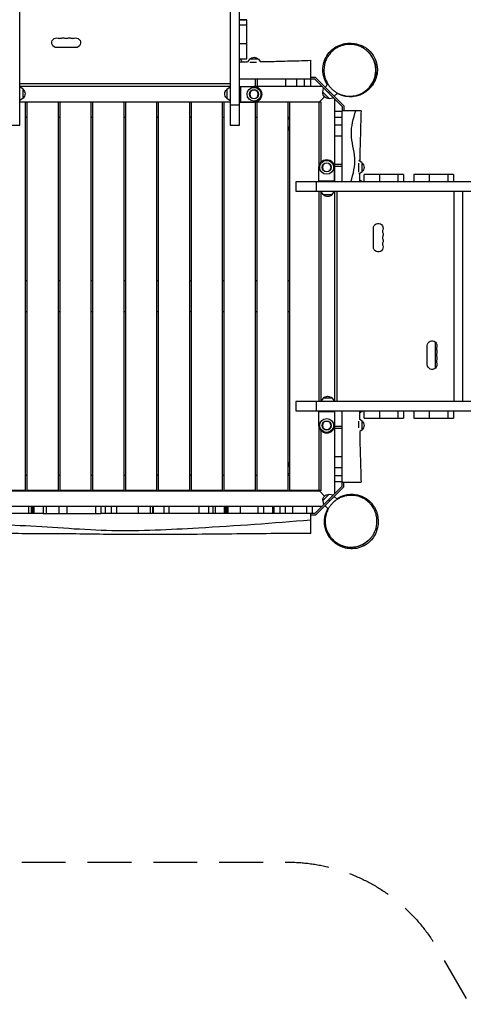
# Model space of a CAD drawing. Units: millimetres. Extents: x -6150 to 6748, y -4201 to 5394.
# Drawn here: x -1633 to -349, y -1396 to 1453 of the extents above; entities that cross this region are included whole.
import ezdxf

# ---------------------------------------------------------------- set-up
doc = ezdxf.new("R2010")
doc.units = ezdxf.units.MM
doc.header["$LTSCALE"] = 20
doc.linetypes.add('HIDDEN', pattern=[9.525, 6.35, -3.175])
doc.layers.add('2d', color=230, linetype='Continuous')
doc.layers.add('ASTM-BufferZone', color=240, linetype='HIDDEN')

msp = doc.modelspace()

# ---------------------------------------------------------------- linework, layer by layer
at = {"layer": '2d'}
for p, q in [((-1633, 1147.8), (-1633, 3084)), ((-1024, 3084), (-1024, 1147.8)), ((-997, 1147.8), (-997, 3094)), ((-976, 1453.3), (-997, 1453.3)), ((-997, 1453.1), (-976, 1453.1)), ((-976, 1437.6), (-997, 1437.6)), ((-976, 1339.8), (-976, 1453.3)), ((-1471, 1372.8), (-1526, 1372.8)), ((-997, 1384.3), (-976, 1384.3)), ((-997, 1339.8), (-976, 1339.8)), ((-996.5, 1331), (-996.5, 1339.8)), ((-967.8, 1339), (-973.5, 1331.1)), ((-942.2, 1339), (-967.8, 1339)), ((-948.1, 1329), (-966.9, 1329)), ((-942.2, 1339), (-937.4, 1332.3)), ((-791, 1281), (-791, 1335.9)), ((-777.2, 1286), (-791, 1286)), ((-695, 1203.8), (-777.2, 1286)), ((-1024, 1267.5), (-1633, 1267.5)), ((-1024, 1260), (-1633, 1260)), ((-1024, 1260), (-1633, 1260)), ((-1623, 1251.8), (-1633, 1259)), ((-1034, 1251.8), (-1024, 1259)), ((-997, 1260), (-955, 1260)), ((-994, 1260), (-994, 1215)), ((-758.3, 1260), (-955, 1260)), ((-952, 1281), (-952, 1260)), ((-946, 1281), (-946, 1260)), ((-792.2, 1281), (-884.5, 1281)), ((-864.3, 1281), (-864.3, 1260)), ((-831.9, 1281), (-831.9, 1260)), ((-809.4, 1281), (-809.4, 1260)), ((-792, 1281), (-792, 1260)), ((-779.3, 1281), (-791, 1281)), ((-700, 1201.7), (-779.3, 1281)), ((-755.8, 1243.3), (-753.8, 1255.5)), ((-749.5, 1258.3), (-741.1, 1266.8)), ((-1623, 1226.2), (-1633, 1219)), ((-1623, 1226.2), (-1623, 1251.8)), ((-1034, 1251.8), (-1034, 1226.2)), ((-1034, 1226.2), (-1024, 1219)), ((-766.5, 1214.5), (-750.6, 1230.4)), ((-766, 1215), (-750.6, 1230.4)), ((-755.8, 1243.3), (-737.7, 1225.2)), ((-736.1, 1244.9), (-739.6, 1241.4)), ((-737.7, 1225.2), (-725.5, 1227.2)), ((-722.7, 1231.5), (-713.5, 1240.6)), ((-713.3, 1240.8), (-713.3, 1240.8)), ((-1024, 1215), (-1633, 1215)), ((-1616, 1214.5), (-1633, 1214.5)), ((-1616, 90.5), (-1616, 1214.5)), ((-1521, 1214.5), (-1611, 1214.5)), ((-1611, 90.5), (-1611, 1214.5)), ((-1521, 90.5), (-1521, 1214.5)), ((-1426, 1214.5), (-1516, 1214.5)), ((-1516, 90.5), (-1516, 1214.5)), ((-1426, 90.5), (-1426, 1214.5)), ((-1331, 1214.5), (-1421, 1214.5)), ((-1421, 90.5), (-1421, 1214.5)), ((-1331, 90.5), (-1331, 1214.5)), ((-1236, 1214.5), (-1326, 1214.5)), ((-1326, 90.5), (-1326, 1214.5)), ((-1236, 90.5), (-1236, 1214.5)), ((-1141, 1214.5), (-1231, 1214.5)), ((-1231, 90.5), (-1231, 1214.5)), ((-1141, 90.5), (-1141, 1214.5)), ((-1046, 1214.5), (-1136, 1214.5)), ((-1136, 90.5), (-1136, 1214.5)), ((-1046, 90.5), (-1046, 1214.5)), ((-1024, 1214.5), (-1041, 1214.5)), ((-1041, 90.5), (-1041, 1214.5)), ((-1024, 1207.2), (-997, 1207.2)), ((-766, 1215), (-997, 1215)), ((-997, 1215), (-955, 1215)), ((-951, 1214.5), (-997, 1214.5)), ((-951, 90.5), (-951, 1214.5)), ((-856, 1214.5), (-946, 1214.5)), ((-946, 90.5), (-946, 1214.5)), ((-856, 90.5), (-856, 1214.5)), ((-761, 1214.5), (-851, 1214.5)), ((-851, 90.5), (-851, 1214.5)), ((-766, 1033.3), (-766, 1215)), ((-761, 1041.5), (-761, 1214.5)), ((-721, 984), (-721, 1222.7)), ((-700, 1201.7), (-700, 1190)), ((-695, 1203.8), (-695, 1190)), ((-1611, 1170), (-1616, 1170)), ((-1516, 1170), (-1521, 1170)), ((-1421, 1170), (-1426, 1170)), ((-1326, 1170), (-1331, 1170)), ((-1231, 1170), (-1236, 1170)), ((-1136, 1170), (-1141, 1170)), ((-1041, 1170), (-1046, 1170)), ((-946, 1170), (-951, 1170)), ((-851, 1170), (-856, 1170)), ((-721, 1189), (-700, 1189)), ((-721, 1171.6), (-700, 1171.6)), ((-645.1, 1190), (-700, 1190)), ((-700, 1091.7), (-700, 1189)), ((-1660, 1147.8), (-1633, 1147.8)), ((-1024, 1147.8), (-997, 1147.8)), ((-851, 1165), (-856, 1165)), ((-721, 1149.1), (-700, 1149.1)), ((-721, 1116.7), (-700, 1116.7)), ((-700, 1072.5), (-700, 1072.5)), ((-767.2, 984), (-767.2, 1026)), ((-722.2, 984), (-722.2, 1026)), ((-721, 1035), (-700, 1035)), ((-721, 1029), (-700, 1029)), ((-642, 1038.8), (-652, 1046)), ((-652, 1011.7), (-652, 1037.8)), ((-642, 1013.2), (-642, 1038.8)), ((-642, 1013.2), (-652, 1006)), ((-635.9, 984), (-635.9, 1005)), ((-522.7, 1005), (-635.9, 1005)), ((-591.4, 1005), (-591.4, 984)), ((-538.1, 984), (-538.1, 1005)), ((-522.7, 1005), (-522.7, 984)), ((-377.7, 1005), (-492.9, 1005)), ((-492.9, 1005), (-492.9, 984)), ((-448.4, 1005), (-448.4, 984)), ((-393.1, 984), (-393.1, 1005)), ((-377.7, 1005), (-377.7, 984)), ((50, 984), (-834.2, 984)), ((-834.2, 984), (-834.2, 957)), ((-774.8, 984), (-774.8, 957)), ((-767.2, 987), (-722.2, 987)), ((-669.5, 984), (-669.5, 984)), ((-641.5, 984.5), (-650, 984.5)), ((-641.5, 984), (-641.5, 984.5)), ((-834.2, 957), (15.9, 957)), ((-766, 348), (-766, 957)), ((-754.8, 947), (-762, 957)), ((-761, 349.4), (-761, 955.6)), ((-754.8, 947), (-729.2, 947)), ((-729.2, 947), (-722, 957)), ((-721, 348), (-721, 957)), ((-714.7, 348), (-714.7, 957)), ((-376.2, 348), (-376.2, 957)), ((-351.1, 348), (-351.1, 957)), ((-609.5, 795), (-609.5, 850)), ((-1611, 697.5), (-1616, 697.5)), ((-1516, 697.5), (-1521, 697.5)), ((-1421, 697.5), (-1426, 697.5)), ((-1326, 697.5), (-1331, 697.5)), ((-1231, 697.5), (-1236, 697.5)), ((-1136, 697.5), (-1141, 697.5)), ((-1041, 697.5), (-1046, 697.5)), ((-946, 697.5), (-951, 697.5)), ((-851, 697.5), (-856, 697.5)), ((-1611, 607.5), (-1616, 607.5)), ((-1516, 607.5), (-1521, 607.5)), ((-1421, 607.5), (-1426, 607.5)), ((-1326, 607.5), (-1331, 607.5)), ((-1231, 607.5), (-1236, 607.5)), ((-1136, 607.5), (-1141, 607.5)), ((-1041, 607.5), (-1046, 607.5)), ((-946, 607.5), (-951, 607.5)), ((-851, 607.5), (-856, 607.5)), ((-431, 521.1), (-431, 443.9)), ((-430.8, 521), (-430.8, 444)), ((-453.5, 455), (-453.5, 510)), ((15.9, 348), (-834.2, 348)), ((-834.2, 348), (-834.2, 321)), ((-774.8, 348), (-774.8, 321)), ((-754.8, 358), (-762, 348)), ((-729.2, 358), (-754.8, 358)), ((-729.2, 358), (-722, 348)), ((-834.2, 321), (50, 321)), ((-767.2, 279), (-767.2, 321)), ((-722.2, 318), (-767.2, 318)), ((-722.2, 321), (-722.2, 279)), ((-721, 82.3), (-721, 321)), ((-650, 320.5), (-641.5, 320.5)), ((-641.5, 321), (-641.5, 320.5)), ((-635.9, 300), (-635.9, 321)), ((-591.4, 321), (-591.4, 300)), ((-538.1, 300), (-538.1, 321)), ((-522.7, 321), (-522.7, 300)), ((-492.9, 321), (-492.9, 300)), ((-448.4, 321), (-448.4, 300)), ((-393.1, 300), (-393.1, 321)), ((-377.7, 321), (-377.7, 300)), ((-652, 272.1), (-652, 290.9)), ((-642, 291.8), (-649.9, 297.5)), ((-642, 266.2), (-642, 291.8)), ((-635.9, 300), (-522.7, 300)), ((-492.9, 300), (-377.7, 300)), ((-766, 90), (-766, 271.7)), ((-761, 90.5), (-761, 263.5)), ((-700, 276), (-721, 276)), ((-700, 270), (-721, 270)), ((-642, 266.2), (-648.7, 261.4)), ((-700, 116.2), (-700, 208.5)), ((-700, 188.3), (-721, 188.3)), ((-700, 155.9), (-721, 155.9)), ((-1616, 135), (-1611, 135)), ((-1521, 135), (-1516, 135)), ((-1426, 135), (-1421, 135)), ((-1331, 135), (-1326, 135)), ((-1236, 135), (-1231, 135)), ((-1141, 135), (-1136, 135)), ((-1046, 135), (-1041, 135)), ((-951, 135), (-946, 135)), ((-856, 140), (-851, 140)), ((-856, 135), (-851, 135)), ((-700, 133.4), (-721, 133.4)), ((-700, 116), (-721, 116)), ((-700, 115), (-645.1, 115)), ((-700, 103.3), (-700, 115)), ((-695, 101.2), (-695, 115)), ((-1891, 90), (-766, 90)), ((-1616, 90.5), (-1706, 90.5)), ((-1521, 90.5), (-1611, 90.5)), ((-1426, 90.5), (-1516, 90.5)), ((-1331, 90.5), (-1421, 90.5)), ((-1236, 90.5), (-1326, 90.5)), ((-1141, 90.5), (-1231, 90.5)), ((-1046, 90.5), (-1136, 90.5)), ((-951, 90.5), (-1041, 90.5)), ((-856, 90.5), (-946, 90.5)), ((-761, 90.5), (-851, 90.5)), ((-700, 103.3), (-779.3, 24)), ((-695, 101.2), (-777.2, 19)), ((-766.5, 90.5), (-750.6, 74.6)), ((-737.7, 79.8), (-755.8, 61.7)), ((-755.8, 61.7), (-753.8, 49.5)), ((-739.6, 63.6), (-736.1, 60.1)), ((-737.7, 79.8), (-725.5, 77.8)), ((-722.7, 73.5), (-714.2, 65.1)), ((-1898.7, 45), (-758.3, 45)), ((-1608, 45), (-1608, 24)), ((-1598.9, 24), (-1598.9, 45)), ((-1596.4, 45), (-1596.4, 24)), ((-1591.8, 24), (-1591.8, 45)), ((-1591.8, 45), (-1591.8, 24)), ((-1565.4, 45), (-1565.4, 24)), ((-1556.1, 45), (-1556.1, 24)), ((-1519, 24), (-1519, 45)), ((-1497, 45), (-1497, 24)), ((-1412.8, 24), (-1412.8, 45)), ((-1398.6, 45), (-1398.6, 24)), ((-1386, 45), (-1386, 24)), ((-1386, 45), (-1386, 24)), ((-1367.6, 24), (-1367.6, 45)), ((-1352.7, 45), (-1352.7, 24)), ((-1289.7, 24), (-1289.7, 45)), ((-1255.3, 45), (-1255.3, 24)), ((-1249, 45), (-1249, 24)), ((-1246.6, 45), (-1246.6, 24)), ((-1215.8, 45), (-1215.8, 24)), ((-1201.2, 45), (-1201.2, 24)), ((-1115.1, 45), (-1115.1, 24)), ((-1087.1, 45), (-1087.1, 24)), ((-1073, 24), (-1073, 45)), ((-1067.5, 45), (-1067.5, 24)), ((-1041.5, 45), (-1041.5, 24)), ((-1041.5, 45), (-1041.5, 24)), ((-1036.8, 24), (-1036.8, 45)), ((-1034.4, 45), (-1034.4, 24)), ((-1030.4, 45), (-1030.4, 24)), ((-995.2, 45), (-995.2, 24)), ((-943.3, 24), (-943.3, 45)), ((-927.7, 45), (-927.7, 24)), ((-901.5, 45), (-901.5, 24)), ((-901.5, 45), (-901.5, 24)), ((-896.9, 24), (-896.9, 45)), ((-880.6, 45), (-880.6, 24)), ((-865.3, 45), (-865.3, 24)), ((-843.6, 45), (-843.6, 24)), ((-801.9, 24), (-801.9, 45)), ((-786.6, 45), (-786.6, 24)), ((-749.5, 46.7), (-740.4, 37.5)), ((-740.2, 37.3), (-740.2, 37.3)), ((-740.2, 37.3), (-740.2, 37.3)), ((-1596.4, 24), (-1724.3, 24)), ((-1565.4, 24), (-1398.6, 24)), ((-1246.6, 24), (-1367.6, 24)), ((-1067.5, 24), (-1215.8, 24)), ((-927.7, 24), (-1036.8, 24)), ((-779.3, 24), (-895.8, 24)), ((-777.2, 19), (-791, 19))]:
    msp.add_line(p, q, dxfattribs=at)
for centre, radius in [((-955, 1237.5), 20), ((-955, 1237.5), 12.8), ((-744.7, 1026), 20), ((-744.7, 1026), 12.8), ((-744.7, 279), 20), ((-744.7, 279), 12.8)]:
    msp.add_circle(centre, radius, dxfattribs=at)
at = {"layer": '2d', "extrusion": (0, 0, -1)}
for centre in [(955, 1237.5), (744.7, 1026), (744.7, 279)]:
    msp.add_circle(centre, 12.5, dxfattribs=at)
for centre, radius, start, end in [((1526, 1386.7), 14, 270, 109.1099), ((1507.7, 1386.7), 14, 70.8901, 109.1099), ((1489.3, 1386.7), 14, 70.8901, 109.1099), ((1471, 1386.7), 14, 70.8901, 270), ((1008.3, 1326.8), 18.3, 134.6027, 166.9908), ((955, 1327.5), 17, 42.6679, 137.3321), ((955, 1237.5), 22.5, 90, 270), ((1634.5, 1239), 17, 132.6679, 227.3321), ((1022.5, 1239), 17, 312.6679, 47.3321), ((738.6, 1242.4), 17, 267.6679, 2.3321), ((842.5, 1138.5), 11.5, 317.9076, 42.0924), ((744.7, 1026), 22.5, 0, 180), ((653.5, 1026), 17, 132.6679, 227.3321), ((655.5, 972.7), 18.3, 106.9119, 139.8095), ((742, 958.5), 17, 222.6679, 317.3321), ((595.5, 850), 14, 0, 199.1099), ((595.5, 831.7), 14, 160.8901, 199.1099), ((595.5, 795), 14, 160.8901, 0), ((595.5, 813.3), 14, 160.8901, 199.1099), ((439.5, 510), 14, 0, 199.1099), ((439.5, 491.7), 14, 160.8901, 199.1099), ((439.5, 455), 14, 160.8901, 0), ((439.5, 473.3), 14, 160.8901, 199.1099), ((742, 346.5), 17, 42.6679, 137.3321), ((655.5, 332.3), 18.3, 220.1905, 253.047), ((653.5, 279), 17, 132.6679, 227.3321), ((744.7, 279), 22.5, 180, 0), ((842.5, 166.5), 11.5, 317.9076, 42.0924), ((738.6, 62.6), 17, 357.6679, 92.3321)]:
    msp.add_arc(centre, radius, start, end, dxfattribs=at)
at = {"layer": '2d'}
for centre, start, end in [((-1516.8, 1413.2), 250.8901, 289.1099), ((-1498.5, 1413.2), 250.8901, 289.1099), ((-1480.2, 1413.2), 250.8901, 289.1099), ((-569, 840.8), 160.8901, 199.1099), ((-569, 822.5), 160.8901, 199.1099), ((-569, 804.2), 160.8901, 199.1099), ((-413, 500.8), 160.8901, 199.1099), ((-413, 482.5), 160.8901, 199.1099), ((-413, 464.2), 160.8901, 199.1099)]:
    msp.add_arc(centre, 14, start, end, dxfattribs=at)
at = {"layer": '2d', "extrusion": (0, 0, -1)}
for centre, major_axis, start_param, end_param in [((-676, 1305), (55.4, 50.6), 1.517017, 2.65158), ((-676.1, 1305.1), (55.4, 50.6), 1.545509, 2.569538), ((-676, 0), (-50.6, 55.4), 4.658609, 5.793172), ((-675.9, 0.1), (-50.6, 55.4), 4.687102, 5.711131)]:
    msp.add_ellipse(centre, major_axis=major_axis, ratio=1, start_param=start_param, end_param=end_param, dxfattribs=at)
at = {"layer": '2d'}
for points, knots in [([(-742.6, 1265.3), (-745.3, 1269.4), (-748.2, 1274.7), (-753.8, 1289.9), (-756.4, 1300.3), (-755.2, 1320.8), (-753.4, 1329.5), (-747, 1345.2), (-742.5, 1352.3), (-732.5, 1364), (-726.7, 1368.8), (-716.8, 1375.3), (-712.6, 1377.4), (-704.9, 1380.6), (-701.6, 1381.7), (-694.7, 1383.5), (-691.5, 1384), (-684.5, 1385), (-681, 1385.2), (-672, 1385.2), (-666.8, 1385), (-655.4, 1382.5), (-651.4, 1381.5), (-640.3, 1377), (-632.5, 1373.5), (-617.6, 1360.3), (-611.6, 1353.2), (-603.3, 1337.9), (-600.7, 1330.5), (-597.7, 1315.2), (-597.6, 1307.4), (-599.1, 1293.4), (-600.8, 1287.2), (-604.6, 1276.8), (-606.9, 1272.6), (-611.2, 1265.4), (-613.3, 1262.6), (-617.4, 1257.6), (-619.2, 1255.7), (-622.8, 1252.1), (-624.4, 1250.7), (-627.1, 1248.3), (-628.1, 1247.6), (-628.5, 1247.3), (-628.5, 1247.2), (-628.5, 1247.2)], [111.52669, 111.52669, 111.52669, 111.52669, 119.565801, 119.565801, 127.76769, 127.76769, 132.944755, 132.944755, 137.706706, 137.706706, 142.460828, 142.460828, 147.010602, 147.010602, 152.086851, 152.086851, 158.931467, 158.931467, 168.865434, 168.865434, 185.491773, 185.491773, 192.679499, 192.679499, 200.303053, 200.303053, 204.825208, 204.825208, 208.332939, 208.332939, 212.061975, 212.061975, 215.797061, 215.797061, 219.693851, 219.693851, 224.14441, 224.14441, 229.471119, 229.471119, 236.919042, 236.919042, 247.100933, 247.100933, 249.23837, 249.23837, 249.23837, 249.23837]), ([(-624.5, 1253.9), (-621.3, 1257.2), (-618.4, 1260.7), (-613.2, 1268.2), (-611, 1272.2), (-608.7, 1277.5), (-608.2, 1278.6), (-607.6, 1280.3), (-607.4, 1280.8), (-607, 1281.9), (-606.8, 1282.5), (-605.8, 1285.3), (-605.2, 1287.6), (-603.6, 1294.5), (-602.9, 1299.2), (-602.7, 1306.5), (-602.7, 1308.9), (-602.9, 1312.7), (-603, 1313.9), (-603.3, 1316.4), (-603.5, 1317.6), (-604.1, 1321.3), (-604.6, 1323.8), (-605.9, 1328.6), (-606.7, 1331.1), (-608, 1334.7), (-608.5, 1335.9), (-609.6, 1338.3), (-610.1, 1339.5), (-611.9, 1343), (-613.2, 1345.2), (-616, 1349.6), (-617.6, 1351.8), (-620, 1354.9), (-620.9, 1355.9), (-622.2, 1357.3), (-622.7, 1357.8), (-623.6, 1358.8), (-624.1, 1359.3), (-626.4, 1361.7), (-628.4, 1363.4), (-632.5, 1366.8), (-634.6, 1368.3), (-637.9, 1370.5), (-639.1, 1371.2), (-641.3, 1372.5), (-642.5, 1373.1), (-646, 1374.9), (-648.4, 1376), (-653.2, 1377.8), (-655.6, 1378.6), (-659.3, 1379.6), (-660.6, 1379.9), (-663.1, 1380.4), (-664.3, 1380.7), (-668.1, 1381.3), (-670.5, 1381.6), (-675.5, 1381.9), (-677.9, 1381.9), (-681.6, 1381.8), (-682.8, 1381.7), (-685.3, 1381.5), (-686.5, 1381.4), (-690.1, 1380.9), (-692.4, 1380.4), (-697, 1379.4), (-699.3, 1378.7), (-702.7, 1377.6), (-703.8, 1377.2), (-706, 1376.3), (-707.1, 1375.9), (-712.4, 1373.5), (-716.5, 1371.2), (-722.1, 1367.3), (-724, 1365.9), (-726.6, 1363.7), (-727.5, 1363), (-729.2, 1361.4), (-730, 1360.6), (-730.8, 1359.8)], [0, 0, 0, 0, 0.0156972, 0.0156972, 0.0313945, 0.0313945, 0.0353188, 0.0353188, 0.0372809, 0.0372809, 0.0392431, 0.0392431, 0.0470917, 0.0470917, 0.0627889, 0.0627889, 0.0706376, 0.0706376, 0.0745619, 0.0745619, 0.0784862, 0.0784862, 0.0863348, 0.0863348, 0.0941834, 0.0941834, 0.0981077, 0.0981077, 0.102032, 0.102032, 0.1098807, 0.1098807, 0.1177293, 0.1177293, 0.1216536, 0.1216536, 0.1236157, 0.1236157, 0.1255779, 0.1255779, 0.1334265, 0.1334265, 0.1412751, 0.1412751, 0.1451994, 0.1451994, 0.1491237, 0.1491237, 0.1569724, 0.1569724, 0.164821, 0.164821, 0.1687453, 0.1687453, 0.1726696, 0.1726696, 0.1805182, 0.1805182, 0.1883668, 0.1883668, 0.1922911, 0.1922911, 0.1962155, 0.1962155, 0.2040641, 0.2040641, 0.2119127, 0.2119127, 0.215837, 0.215837, 0.2197613, 0.2197613, 0.2354585, 0.2354585, 0.2433072, 0.2433072, 0.2472315, 0.2472315, 0.2511558, 0.2511558, 0.2511558, 0.2511558]), ([(-730.8, 1359.8), (-734.1, 1356.5), (-737, 1353), (-740.9, 1347.3), (-742.1, 1345.4), (-743.8, 1342.4), (-744.3, 1341.3), (-745.3, 1339.2), (-745.8, 1338.2), (-748.2, 1332.8), (-749.7, 1328.4), (-751.3, 1321.5), (-751.7, 1319.2), (-752.3, 1314.4), (-752.5, 1312), (-752.8, 1304.6), (-752.5, 1299.7), (-751.3, 1292.4), (-750.8, 1289.9), (-749.8, 1286.3), (-749.4, 1285), (-748.8, 1283.2), (-748.6, 1282.6), (-748.2, 1281.4), (-748, 1280.8), (-746.8, 1277.7), (-745.8, 1275.3), (-743.5, 1270.7), (-742.2, 1268.5), (-739.3, 1264.1), (-737.8, 1261.9), (-735.7, 1259.3), (-735.3, 1258.8), (-734.4, 1257.8), (-734, 1257.3), (-732.7, 1255.8), (-731.7, 1254.8), (-728.9, 1252), (-727, 1250.3), (-722.9, 1246.9), (-720.8, 1245.4), (-716.3, 1242.5), (-714, 1241.2), (-709.4, 1238.8), (-707, 1237.8), (-703.4, 1236.4), (-702.2, 1235.9), (-699.7, 1235.1), (-698.5, 1234.8), (-694.8, 1233.8), (-692.3, 1233.2), (-687.3, 1232.4), (-684.9, 1232.1), (-681.2, 1231.9), (-679.9, 1231.9), (-677.5, 1231.8), (-676.2, 1231.8), (-670.1, 1232.1), (-665.3, 1232.7), (-659.5, 1234.1), (-658.4, 1234.4), (-656.1, 1235), (-655, 1235.4), (-651.6, 1236.5), (-649.4, 1237.3), (-643, 1240.2), (-639, 1242.4), (-634.2, 1245.7), (-633.3, 1246.4), (-631.5, 1247.8), (-630.5, 1248.5), (-628.8, 1250), (-627.9, 1250.8), (-626.6, 1251.9), (-626, 1252.5), (-625.4, 1253.1), (-625, 1253.5), (-624.8, 1253.7), (-624.5, 1253.9)], [0.2511558, 0.2511558, 0.2511558, 0.2511558, 0.2668125, 0.2668125, 0.2746409, 0.2746409, 0.2785551, 0.2785551, 0.2824693, 0.2824693, 0.298126, 0.298126, 0.3059544, 0.3059544, 0.3137828, 0.3137828, 0.3294395, 0.3294395, 0.3372679, 0.3372679, 0.3411821, 0.3411821, 0.3431392, 0.3431392, 0.3450963, 0.3450963, 0.3529247, 0.3529247, 0.360753, 0.360753, 0.3685814, 0.3685814, 0.3705385, 0.3705385, 0.3724956, 0.3724956, 0.3764098, 0.3764098, 0.3842382, 0.3842382, 0.3920665, 0.3920665, 0.3998949, 0.3998949, 0.4077233, 0.4077233, 0.4116375, 0.4116375, 0.4155517, 0.4155517, 0.42338, 0.42338, 0.4312084, 0.4312084, 0.4351226, 0.4351226, 0.4390368, 0.4390368, 0.4546936, 0.4546936, 0.4586077, 0.4586077, 0.4625219, 0.4625219, 0.4703503, 0.4703503, 0.4860071, 0.4860071, 0.4899212, 0.4899212, 0.4938354, 0.4938354, 0.4977496, 0.4977496, 0.4997067, 0.5006853, 0.5006853, 0.5016638, 0.5016638, 0.5016638, 0.5016638]), ([(-628.5, 1363.5), (-628.5, 1363.5), (-628.5, 1363.5), (-628.5, 1363.5), (-628.4, 1363.4), (-628.1, 1363.1), (-627.7, 1362.7), (-626.2, 1361.4), (-625, 1360.3), (-620.9, 1356.1), (-618.1, 1352.6), (-613.1, 1345.3), (-611.8, 1342.8), (-609.1, 1337.4), (-607.9, 1334.7), (-604.7, 1325.5), (-600.1, 1319), (-603.9, 1288.3), (-606.8, 1277.2), (-616.4, 1261.6), (-620.1, 1256.9), (-630, 1247), (-636.9, 1242), (-651.3, 1234.9), (-658.8, 1232.6), (-672.9, 1230.4), (-679.4, 1230.4), (-690.6, 1231.5), (-695.3, 1232.6), (-703.6, 1235), (-707, 1236.5), (-711.4, 1238.5), (-712.9, 1239.3), (-714.2, 1240)], [1.091331, 1.091331, 1.091331, 1.091331, 1.110332, 1.110332, 1.407572, 1.407572, 2.227984, 2.227984, 4.687528, 4.687528, 12.067141, 12.067141, 22.772938, 22.772938, 33.8741, 33.8741, 50.304162, 50.304162, 56.358222, 56.358222, 58.977886, 58.977886, 62.538184, 62.538184, 66.059474, 66.059474, 69.593107, 69.593107, 73.254177, 73.254177, 77.400366, 77.400366, 80.137221, 80.137221, 80.137221, 80.137221]), ([(-937.5, 1332.3), (-921.8, 1332.6), (-906.1, 1332.4), (-868.8, 1333.4), (-847.1, 1334.4), (-813.9, 1334.8), (-802.4, 1335.1), (-791, 1335.9)], [5.957671, 5.957671, 5.957671, 5.957671, 10.655863, 10.655863, 17.173923, 17.173923, 20.609251, 20.609251, 20.609251, 20.609251]), ([(-884.5, 1281), (-887.7, 1281), (-890.8, 1281), (-898.3, 1281), (-902.6, 1281), (-911.2, 1281), (-915.5, 1281), (-921.9, 1281), (-924.1, 1281), (-928.3, 1281), (-930.5, 1281), (-936.9, 1281), (-941.2, 1281), (-949.8, 1281), (-954.1, 1281), (-962.7, 1281), (-967, 1281), (-975.5, 1281), (-979.8, 1281), (-988.4, 1281), (-992.7, 1281), (-997, 1281)], [0.0934908, 0.0934908, 0.0934908, 0.0934908, 0.1030184, 0.1030184, 0.1158956, 0.1158956, 0.1287729, 0.1287729, 0.1352116, 0.1352116, 0.1416502, 0.1416502, 0.1545275, 0.1545275, 0.1674048, 0.1674048, 0.1802821, 0.1802821, 0.1931594, 0.1931594, 0.2060367, 0.2060367, 0.2060367, 0.2060367]), ([(-624.3, 1252.7), (-624.2, 1252.8), (-624.2, 1252.9), (-624.2, 1253.3), (-624.4, 1253.7), (-624.5, 1253.9), (-624.5, 1253.9), (-624.5, 1253.9)], [0.7967928, 0.7967928, 0.7967928, 0.7967928, 0.8467028, 0.8467028, 0.9622653, 0.9622653, 0.9782103, 0.9782103, 0.9782103, 0.9782103]), ([(-620.7, 1254.2), (-620.4, 1254.5), (-620.2, 1254.8), (-619.7, 1255.5), (-619.6, 1255.8), (-620, 1256.4), (-620.2, 1256.5), (-620.6, 1256.7)], [0.171007, 0.171007, 0.171007, 0.171007, 0.211084, 0.211084, 0.2688672, 0.2688672, 0.3074832, 0.3074832, 0.3074832, 0.3074832]), ([(-693.2, 1232), (-693.2, 1232), (-693.2, 1232), (-693.4, 1232.1), (-693.5, 1232.1), (-694.1, 1232.3), (-694.6, 1232.4), (-696.3, 1232.8), (-697.8, 1233.2), (-699.4, 1233.8), (-699.6, 1233.8), (-699.8, 1233.9)], [4.688383, 4.688383, 4.688383, 4.688383, 4.784661, 4.784661, 4.964266, 4.964266, 5.324263, 5.324263, 6.177908, 6.177908, 6.269005, 6.269005, 6.269005, 6.269005]), ([(-674.7, 984), (-667.3, 1006.9), (-656.5, 1053.3), (-680.7, 1121.5), (-667.4, 1167.3), (-660.8, 1190)], [0, 0, 0, 0, 0.334165, 0.669991, 1, 1, 1, 1]), ([(-645.1, 1190), (-646.6, 1168.6), (-646.2, 1147.1), (-647.4, 1105.2), (-648.5, 1084.7), (-648.5, 1057.4), (-648.6, 1050.5), (-648.8, 1043.7)], [0, 0, 0, 0, 6.434297, 6.434297, 12.586386, 12.586386, 14.632335, 14.632335, 14.632335, 14.632335]), ([(-700, 984), (-700, 988.3), (-700, 992.6), (-700, 1001.1), (-700, 1005.4), (-700, 1014), (-700, 1018.3), (-700, 1026.9), (-700, 1031.2), (-700, 1039.8), (-700, 1044.1), (-700, 1052.7), (-700, 1056.9), (-700, 1065.5), (-700, 1069.8), (-700, 1078.4), (-700, 1082.7), (-700, 1088.6), (-700, 1090.1), (-700, 1091.7)], [0, 0, 0, 0, 0.012877, 0.012877, 0.025754, 0.025754, 0.038631, 0.038631, 0.0515079, 0.0515079, 0.0643849, 0.0643849, 0.0772619, 0.0772619, 0.0901389, 0.0901389, 0.1030159, 0.1030159, 0.107718, 0.107718, 0.107718, 0.107718]), ([(-700, 208.5), (-700, 211.7), (-700, 214.8), (-700, 222.3), (-700, 226.6), (-700, 235.2), (-700, 239.5), (-700, 245.9), (-700, 248.1), (-700, 252.3), (-700, 254.5), (-700, 260.9), (-700, 265.2), (-700, 273.8), (-700, 278.1), (-700, 286.7), (-700, 291), (-700, 299.5), (-700, 303.8), (-700, 312.4), (-700, 316.7), (-700, 321)], [0.0934908, 0.0934908, 0.0934908, 0.0934908, 0.1030184, 0.1030184, 0.1158956, 0.1158956, 0.1287729, 0.1287729, 0.1352116, 0.1352116, 0.1416502, 0.1416502, 0.1545275, 0.1545275, 0.1674048, 0.1674048, 0.1802821, 0.1802821, 0.1931594, 0.1931594, 0.2060367, 0.2060367, 0.2060367, 0.2060367]), ([(-648.7, 261.5), (-648.4, 245.8), (-648.6, 230.1), (-647.6, 192.8), (-646.6, 171.1), (-646.2, 137.9), (-645.9, 126.4), (-645.1, 115)], [5.957671, 5.957671, 5.957671, 5.957671, 10.655863, 10.655863, 17.173923, 17.173923, 20.609251, 20.609251, 20.609251, 20.609251]), ([(-621.2, 54.8), (-624.5, 58.1), (-628, 61), (-633.7, 64.9), (-635.6, 66.1), (-638.6, 67.8), (-639.7, 68.3), (-641.8, 69.3), (-642.8, 69.8), (-648.2, 72.2), (-652.6, 73.7), (-659.5, 75.3), (-661.8, 75.7), (-666.6, 76.3), (-669, 76.5), (-676.4, 76.8), (-681.3, 76.5), (-688.6, 75.3), (-691.1, 74.8), (-694.7, 73.8), (-696, 73.4), (-697.8, 72.8), (-698.4, 72.6), (-699.6, 72.2), (-700.2, 72), (-703.3, 70.8), (-705.7, 69.8), (-710.3, 67.5), (-712.5, 66.2), (-716.9, 63.3), (-719.1, 61.8), (-721.7, 59.7), (-722.2, 59.3), (-723.2, 58.4), (-723.7, 58), (-725.2, 56.7), (-726.2, 55.7), (-729, 52.9), (-730.7, 51), (-734.1, 46.9), (-735.6, 44.8), (-738.5, 40.3), (-739.8, 38), (-742.2, 33.4), (-743.2, 31), (-744.6, 27.4), (-745.1, 26.2), (-745.9, 23.7), (-746.2, 22.5), (-747.2, 18.8), (-747.8, 16.3), (-748.6, 11.3), (-748.9, 8.9), (-749.1, 5.2), (-749.1, 3.9), (-749.2, 1.5), (-749.2, 0.2), (-748.9, -5.9), (-748.3, -10.7), (-746.9, -16.5), (-746.6, -17.6), (-746, -19.9), (-745.6, -21), (-744.5, -24.4), (-743.7, -26.6), (-740.8, -33), (-738.6, -37), (-735.3, -41.8), (-734.6, -42.7), (-733.2, -44.5), (-732.5, -45.5), (-731, -47.2), (-730.2, -48.1), (-729.1, -49.4), (-728.5, -50), (-727.9, -50.6), (-727.5, -51), (-727.3, -51.2), (-727.1, -51.5)], [0.2511558, 0.2511558, 0.2511558, 0.2511558, 0.2668125, 0.2668125, 0.2746409, 0.2746409, 0.2785551, 0.2785551, 0.2824693, 0.2824693, 0.298126, 0.298126, 0.3059544, 0.3059544, 0.3137828, 0.3137828, 0.3294395, 0.3294395, 0.3372679, 0.3372679, 0.3411821, 0.3411821, 0.3431392, 0.3431392, 0.3450963, 0.3450963, 0.3529247, 0.3529247, 0.360753, 0.360753, 0.3685814, 0.3685814, 0.3705385, 0.3705385, 0.3724956, 0.3724956, 0.3764098, 0.3764098, 0.3842382, 0.3842382, 0.3920665, 0.3920665, 0.3998949, 0.3998949, 0.4077233, 0.4077233, 0.4116375, 0.4116375, 0.4155517, 0.4155517, 0.42338, 0.42338, 0.4312084, 0.4312084, 0.4351226, 0.4351226, 0.4390368, 0.4390368, 0.4546936, 0.4546936, 0.4586077, 0.4586077, 0.4625219, 0.4625219, 0.4703503, 0.4703503, 0.4860071, 0.4860071, 0.4899212, 0.4899212, 0.4938354, 0.4938354, 0.4977496, 0.4977496, 0.4997067, 0.5006853, 0.5006853, 0.5016638, 0.5016638, 0.5016638, 0.5016638]), ([(-715.7, 66.6), (-711.6, 69.3), (-706.3, 72.2), (-691.1, 77.8), (-680.7, 80.4), (-660.2, 79.2), (-651.5, 77.4), (-635.8, 71), (-628.7, 66.5), (-617, 56.5), (-612.2, 50.7), (-605.7, 40.8), (-603.6, 36.6), (-600.4, 28.9), (-599.3, 25.6), (-597.5, 18.7), (-597, 15.5), (-596, 8.5), (-595.8, 5), (-595.8, -4), (-596, -9.2), (-598.5, -20.6), (-599.5, -24.6), (-604, -35.7), (-607.5, -43.5), (-620.7, -58.4), (-627.8, -64.4), (-643.1, -72.7), (-650.5, -75.3), (-665.8, -78.3), (-673.6, -78.4), (-687.6, -76.9), (-693.8, -75.2), (-704.2, -71.4), (-708.4, -69.1), (-715.6, -64.8), (-718.4, -62.7), (-723.4, -58.6), (-725.3, -56.8), (-728.9, -53.2), (-730.3, -51.6), (-732.7, -48.9), (-733.4, -47.9), (-733.7, -47.5), (-733.8, -47.5), (-733.8, -47.5)], [111.52669, 111.52669, 111.52669, 111.52669, 119.565801, 119.565801, 127.76769, 127.76769, 132.944755, 132.944755, 137.706706, 137.706706, 142.460828, 142.460828, 147.010602, 147.010602, 152.086851, 152.086851, 158.931467, 158.931467, 168.865434, 168.865434, 185.491773, 185.491773, 192.679499, 192.679499, 200.303053, 200.303053, 204.825208, 204.825208, 208.332939, 208.332939, 212.061975, 212.061975, 215.797061, 215.797061, 219.693851, 219.693851, 224.14441, 224.14441, 229.471119, 229.471119, 236.919042, 236.919042, 247.100933, 247.100933, 249.23837, 249.23837, 249.23837, 249.23837]), ([(-617.5, -47.5), (-617.5, -47.5), (-617.5, -47.5), (-617.5, -47.5), (-617.6, -47.6), (-617.9, -47.9), (-618.3, -48.3), (-619.6, -49.8), (-620.7, -51), (-624.9, -55.1), (-628.4, -57.9), (-635.7, -62.9), (-638.2, -64.2), (-643.6, -66.9), (-646.3, -68.1), (-655.5, -71.3), (-662, -75.9), (-692.7, -72.1), (-703.8, -69.2), (-719.4, -59.6), (-724.1, -55.9), (-734, -46), (-739, -39.1), (-746.1, -24.7), (-748.4, -17.2), (-750.6, -3.1), (-750.6, 3.4), (-749.5, 14.6), (-748.4, 19.3), (-746, 27.6), (-744.5, 31), (-742.5, 35.4), (-741.7, 36.9), (-741, 38.2)], [1.091331, 1.091331, 1.091331, 1.091331, 1.110332, 1.110332, 1.407572, 1.407572, 2.227984, 2.227984, 4.687528, 4.687528, 12.067141, 12.067141, 22.772938, 22.772938, 33.8741, 33.8741, 50.304162, 50.304162, 56.358222, 56.358222, 58.977886, 58.977886, 62.538184, 62.538184, 66.059474, 66.059474, 69.593107, 69.593107, 73.254177, 73.254177, 77.400366, 77.400366, 80.137221, 80.137221, 80.137221, 80.137221]), ([(-727.1, -51.5), (-723.8, -54.7), (-720.3, -57.6), (-712.8, -62.8), (-708.8, -65), (-703.5, -67.3), (-702.4, -67.8), (-700.7, -68.4), (-700.2, -68.6), (-699.1, -69), (-698.5, -69.2), (-695.7, -70.2), (-693.4, -70.8), (-686.5, -72.4), (-681.8, -73.1), (-674.5, -73.3), (-672.1, -73.3), (-668.3, -73.1), (-667.1, -73), (-664.6, -72.7), (-663.4, -72.5), (-659.7, -71.9), (-657.2, -71.4), (-652.4, -70.1), (-649.9, -69.3), (-646.3, -68), (-645.1, -67.5), (-642.7, -66.4), (-641.5, -65.9), (-638, -64.1), (-635.8, -62.8), (-631.4, -60), (-629.2, -58.4), (-626.1, -56), (-625.1, -55.1), (-623.7, -53.8), (-623.2, -53.3), (-622.2, -52.4), (-621.7, -51.9), (-619.3, -49.6), (-617.6, -47.6), (-614.2, -43.5), (-612.7, -41.4), (-610.5, -38.1), (-609.8, -36.9), (-608.5, -34.7), (-607.9, -33.5), (-606.1, -30), (-605, -27.6), (-603.2, -22.8), (-602.4, -20.4), (-601.4, -16.7), (-601.1, -15.4), (-600.6, -12.9), (-600.3, -11.7), (-599.7, -7.9), (-599.4, -5.5), (-599.1, -0.5), (-599.1, 1.9), (-599.2, 5.6), (-599.3, 6.8), (-599.5, 9.3), (-599.6, 10.5), (-600.1, 14.1), (-600.6, 16.4), (-601.6, 21), (-602.3, 23.3), (-603.4, 26.7), (-603.8, 27.8), (-604.7, 30), (-605.1, 31.1), (-607.5, 36.4), (-609.8, 40.5), (-613.7, 46.1), (-615.1, 48), (-617.3, 50.6), (-618, 51.5), (-619.6, 53.2), (-620.4, 54), (-621.2, 54.8)], [0, 0, 0, 0, 0.0156972, 0.0156972, 0.0313945, 0.0313945, 0.0353188, 0.0353188, 0.0372809, 0.0372809, 0.0392431, 0.0392431, 0.0470917, 0.0470917, 0.0627889, 0.0627889, 0.0706376, 0.0706376, 0.0745619, 0.0745619, 0.0784862, 0.0784862, 0.0863348, 0.0863348, 0.0941834, 0.0941834, 0.0981077, 0.0981077, 0.102032, 0.102032, 0.1098807, 0.1098807, 0.1177293, 0.1177293, 0.1216536, 0.1216536, 0.1236157, 0.1236157, 0.1255779, 0.1255779, 0.1334265, 0.1334265, 0.1412751, 0.1412751, 0.1451994, 0.1451994, 0.1491237, 0.1491237, 0.1569724, 0.1569724, 0.164821, 0.164821, 0.1687453, 0.1687453, 0.1726696, 0.1726696, 0.1805182, 0.1805182, 0.1883668, 0.1883668, 0.1922911, 0.1922911, 0.1962155, 0.1962155, 0.2040641, 0.2040641, 0.2119127, 0.2119127, 0.215837, 0.215837, 0.2197613, 0.2197613, 0.2354585, 0.2354585, 0.2433072, 0.2433072, 0.2472315, 0.2472315, 0.2511558, 0.2511558, 0.2511558, 0.2511558]), ([(-1866, -5.1), (-1782.6, -5.7), (-1615.7, -7.5), (-1366.1, -30.8), (-1090.7, -16.3), (-899.3, -3.7), (-791, 5.9)], [0, 0, 0, 0, 0.232222, 0.464852, 0.697352, 1, 1, 1, 1]), ([(-1367.6, 24), (-1376.1, 24), (-1384.5, 24), (-1395, 24), (-1396.8, 24), (-1398.6, 24)], [2044.411483, 2044.411483, 2044.411483, 2044.411483, 2066.196902, 2066.196902, 2070.686311, 2070.686311, 2070.686311, 2070.686311]), ([(-895.8, 24), (-897.1, 24), (-898.3, 24), (-909, 24), (-918.3, 24), (-927.7, 24)], [1623.147087, 1623.147087, 1623.147087, 1623.147087, 1626.60721, 1626.60721, 1652.731316, 1652.731316, 1652.731316, 1652.731316]), ([(-791, 5.9), (-791, 5.9), (-791, 5.9), (-791, 5.9), (-791, 8.7), (-791, 11.7), (-791, 17.6), (-791, 20.6), (-791, 23.8), (-791, 23.9), (-791, 24)], [362.485138, 362.485138, 362.485138, 362.485138, 362.485141, 362.485141, 362.485141, 371.580692, 371.580692, 380.597703, 380.597703, 380.968629, 380.968629, 380.968629, 380.968629]), ([(-791, -33.5), (-791, -33.5), (-791, -32.4), (-791, -27.6), (-791, -23.7), (-791, -15.4), (-791, -11.6), (-791, -3.3), (-791, 1.1), (-791, 5.9)], [290.442481, 290.442481, 290.442481, 290.442481, 310.371493, 310.371493, 332.850657, 332.850657, 347.601775, 347.601775, 362.485138, 362.485138, 362.485138, 362.485138]), ([(-749, 17.2), (-749, 17.2), (-749, 17.2), (-748.9, 17.4), (-748.9, 17.5), (-748.7, 18.1), (-748.6, 18.6), (-748.2, 20.3), (-747.8, 21.8), (-747.2, 23.4), (-747.2, 23.6), (-747.1, 23.8)], [4.688383, 4.688383, 4.688383, 4.688383, 4.784661, 4.784661, 4.964266, 4.964266, 5.324263, 5.324263, 6.177908, 6.177908, 6.269005, 6.269005, 6.269005, 6.269005]), ([(-791, -33.5), (-824.3, -33.5), (-857.6, -33.7), (-967, -34.7), (-1043.2, -35.7), (-1179.4, -36.7), (-1239.4, -37.1), (-1360.3, -36.9), (-1421.1, -35.8), (-1540.8, -34.3), (-1599.7, -34.3), (-1727.7, -34.2), (-1796.9, -33.9), (-1866, -33.5)], [0, 0, 0, 0, 10.000246, 10.000246, 32.843681, 32.843681, 50.868703, 50.868703, 69.125109, 69.125109, 86.788947, 86.788947, 107.529295, 107.529295, 107.529295, 107.529295]), ([(-728.3, -51.7), (-728.2, -51.8), (-728.1, -51.8), (-727.7, -51.8), (-727.3, -51.6), (-727.1, -51.5), (-727.1, -51.5), (-727.1, -51.5)], [0.7967928, 0.7967928, 0.7967928, 0.7967928, 0.8467028, 0.8467028, 0.9622653, 0.9622653, 0.9782103, 0.9782103, 0.9782103, 0.9782103]), ([(-726.8, -55.3), (-726.5, -55.6), (-726.2, -55.8), (-725.5, -56.3), (-725.2, -56.4), (-724.6, -56), (-724.5, -55.8), (-724.3, -55.4)], [0.171007, 0.171007, 0.171007, 0.171007, 0.211084, 0.211084, 0.2688672, 0.2688672, 0.3074832, 0.3074832, 0.3074832, 0.3074832])]:
    msp.add_open_spline(points, degree=3, knots=knots, dxfattribs=at)
for points in [[(-997, 1331), (-989.2, 1330.8), (-981.3, 1330.9), (-973.5, 1331.1)], [(-791, 1281), (-791.4, 1281), (-791.8, 1281), (-792.2, 1281)], [(-700, 1189), (-700, 1189.3), (-700, 1189.7), (-700, 1190)], [(-650, 1007.4), (-650.2, 999.6), (-650.2, 991.8), (-650, 984)], [(-650, 321), (-650.2, 313.2), (-650.1, 305.3), (-649.9, 297.5)], [(-700, 115), (-700, 115.4), (-700, 115.8), (-700, 116.2)], [(-1565.4, 24), (-1576.1, 24), (-1586.4, 24), (-1596.4, 24)], [(-1215.8, 24), (-1225.9, 24), (-1236.2, 24), (-1246.6, 24)], [(-1036.8, 24), (-1047.1, 24), (-1057.3, 24), (-1067.5, 24)]]:
    msp.add_open_spline(points, degree=3, dxfattribs=at)
at = {"layer": 'ASTM-BufferZone', "flags": 128}
msp.add_lwpolyline([(-2688.4, -685.5, 0.203001), (-1981, -985), (-857.4, -985, -0.267949), (-424.4, -1235), (-200.5, -1622.7, 0.080856), (-0.3, -1867.8), (311.4, -2407.7, -0.068774), (363, -2534.5, 1.096776), (2221, -1874.9, -0.353688), (2374.4, -1265.1, 0.185392), (2749.3, -666.7, -0.16016), (2902, -394.3, 0.137033), (3609.5, 744.1, -0.187864), (3830.6, 1031.9), (5008.4, 1744.9), (5427, 2021, 0.412704), (5682.6, 3254.4), (5362.2, 3759.3, 0.419484), (4092.6, 4031.4), (3569.7, 3691.2), (2563.1, 3098.9, -0.432269), (1276.6, 3474.7, 0.282203), (465.5, 3972.1), (87.6, 3972.1, -0.221262), (-294.9, 4150.1, 0.221262), (-991, 4474), (-1666, 4474, 0.337673), (-2543.5, 3805.1), (-2694.8, 3254.5, 0.086818), (-2727, 2916.5), (-2684.7, 2377.5, -0.437331), (-3183.2, 1838.4), (-4320.1, 1838.5, 0.414214), (-5230, 928.5), (-5230, 376.5, 0.41425), (-4319.9, -533.5), (-3047.5, -533.4, -0.203017)], format="xyb", close=True, dxfattribs=at)

doc.saveas('drawing.dxf')
